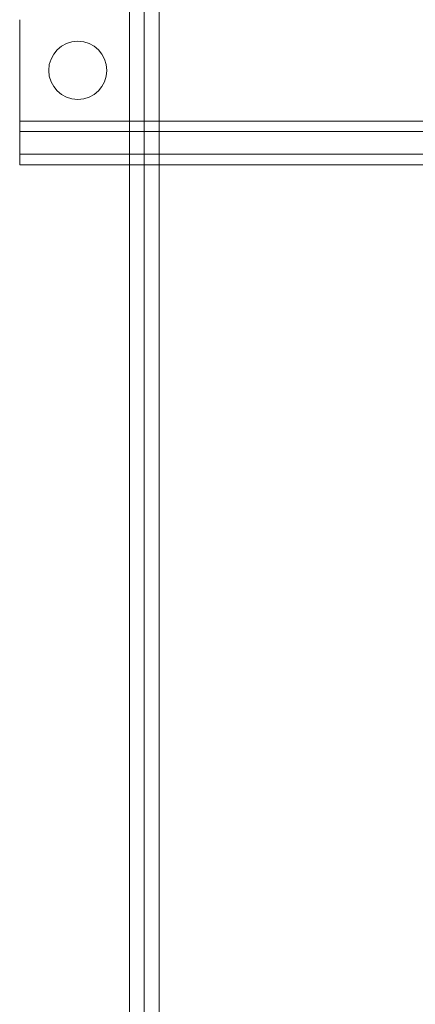
# Model space of a CAD drawing. Units: inches. Extents: x -42 to 216, y 1 to 139.
# Drawn here: x -17 to -13, y 103 to 112 of the extents above; entities that cross this region are included whole.
import ezdxf

# ---------------------------------------------------------------- set-up
doc = ezdxf.new("R2010")
doc.units = ezdxf.units.IN
doc.header["$MEASUREMENT"] = 0

msp = doc.modelspace()

# ---------------------------------------------------------------- linework, layer by layer
at = {"color": 7, "linetype": 'Continuous', "lineweight": 0}
for p, q in [((-15.775, 124.2816), (-15.775, 100.2816)), ((-15.647, 124.2816), (-15.647, 100.2816)), ((-15.519, 124.2816), (-15.519, 100.2816)), ((-16.719, 111.792), (-16.719, 110.922)), ((-16.719, 110.922), (-16.719, 110.547)), ((-16.719, 110.922), (10.281, 110.922)), ((-16.719, 110.832), (10.281, 110.832)), ((10.281, 110.637), (-16.719, 110.637)), ((-16.719, 110.547), (-7.574, 110.547))]:
    msp.add_line(p, q, dxfattribs=at)
msp.add_circle((-16.219, 111.357), 0.25, dxfattribs=at)

doc.saveas('drawing.dxf')
